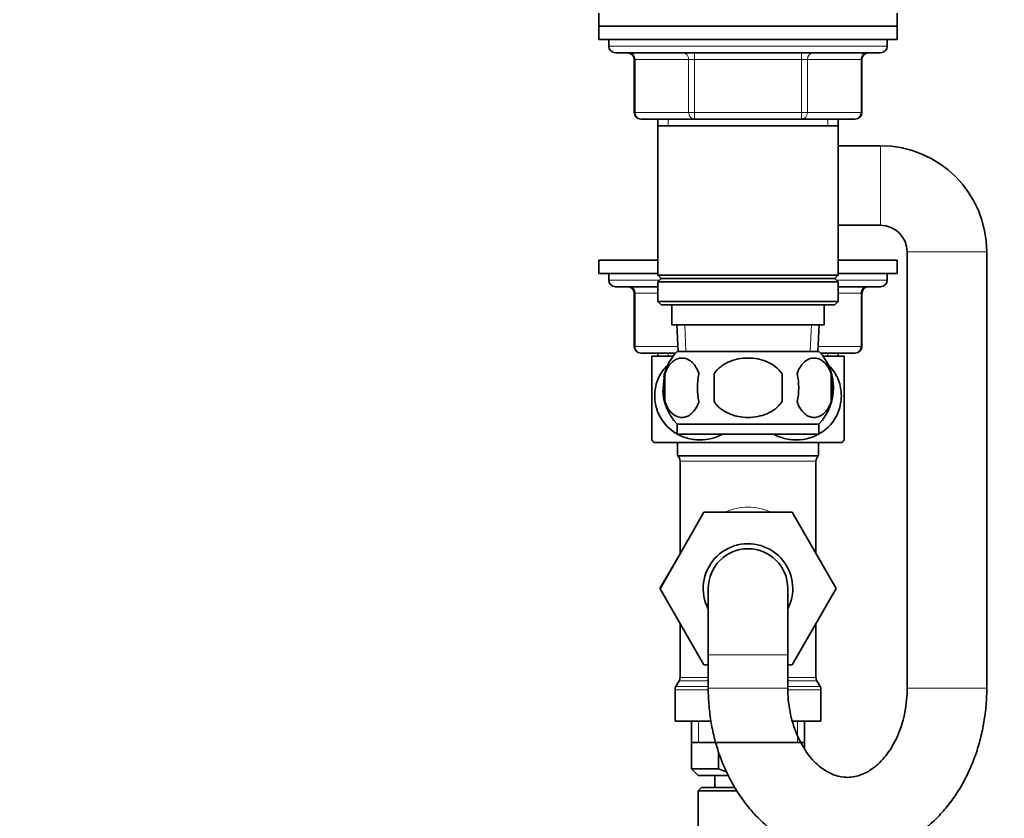
# Model space of a CAD drawing. Units: millimetres. Extents: x 0 to 1478, y 0 to 1758.
# Drawn here: x 190 to 338, y 1024 to 1144 of the extents above; entities that cross this region are included whole.
import ezdxf
from ezdxf import colors
from ezdxf.entities.mleader import LeaderData, LeaderLine
from ezdxf.math import Vec2, Vec3

# ---------------------------------------------------------------- set-up
doc = ezdxf.new("R2010")
doc.units = ezdxf.units.MM
doc.layers.add('DV7_Défaut', color=7, linetype='Continuous')
doc.layers.add('Défaut', color=7, linetype='Continuous')

# ---------------------------------------------------------------- blocks, each defined once
blk = doc.blocks.new('_DOT')
at = {"color": 0}
blk.add_line((0, 0), (-1, 0), dxfattribs=at)
at = {"color": 0, "const_width": 0.333}
blk.add_lwpolyline([(-0.1665, 0, 1), (0.1665, 0, 1)], format="xyb", close=True, dxfattribs=at)
blk = doc.blocks.new('SE6')
at = {"layer": 'DV7_Défaut', "color": 7, "linetype": 'Continuous', "lineweight": 35}
for p, q in [((277.16, 1144.91), (277.16, 1142.91)), ((322.16, 1142.91), (322.16, 1144.91)), ((322.16, 1142.91), (277.16, 1142.91)), ((277.16, 1142.91), (322.16, 1142.91)), ((277.16, 1142.91), (277.16, 1140.91)), ((322.16, 1140.91), (322.16, 1142.91)), ((277.16, 1140.91), (322.16, 1140.91)), ((278.66, 1140.91), (278.66, 1139.91)), ((320.66, 1139.91), (320.66, 1140.91)), ((279.66, 1138.91), (319.66, 1138.91)), ((282.5, 1137.91), (282.5, 1129.91)), ((316.83, 1129.91), (316.83, 1137.91)), ((291.58, 1128.91), (283.5, 1128.91)), ((286.06, 1128.91), (286.06, 1127.91)), ((307.75, 1128.91), (291.58, 1128.91)), ((315.83, 1128.91), (307.75, 1128.91)), ((313.26, 1127.91), (313.26, 1128.91)), ((286.06, 1127.91), (286.06, 1105.41)), ((286.06, 1127.91), (313.26, 1127.91)), ((313.26, 1105.41), (313.26, 1127.91)), ((319.66, 1124.91), (313.26, 1124.91)), ((313.26, 1112.91), (319.66, 1112.91)), ((286.06, 1107.66), (277.16, 1107.66)), ((277.16, 1107.66), (277.16, 1105.66)), ((322.16, 1107.66), (313.26, 1107.66)), ((322.16, 1105.66), (322.16, 1107.66)), ((323.66, 1108.91), (323.66, 1043.16)), ((335.66, 1043.16), (335.66, 1108.91)), ((286.06, 1105.66), (277.16, 1105.66)), ((278.66, 1105.66), (278.66, 1104.66)), ((313.26, 1105.41), (286.06, 1105.41)), ((286.06, 1105.41), (286.56, 1104.91)), ((286.56, 1104.91), (286.06, 1104.41)), ((286.56, 1104.91), (312.76, 1104.91)), ((312.76, 1104.91), (313.26, 1105.41)), ((313.26, 1104.41), (312.76, 1104.91)), ((322.16, 1105.66), (313.26, 1105.66)), ((320.66, 1104.66), (320.66, 1105.66)), ((279.66, 1103.66), (286.06, 1103.66)), ((286.06, 1104.41), (313.26, 1104.41)), ((286.06, 1104.41), (286.06, 1101.41)), ((313.26, 1101.41), (313.26, 1104.41)), ((313.26, 1103.66), (319.66, 1103.66)), ((282.5, 1102.66), (282.5, 1094.66)), ((316.83, 1094.66), (316.83, 1102.66)), ((313.26, 1101.41), (286.06, 1101.41)), ((286.06, 1101.41), (286.56, 1100.91)), ((286.56, 1100.91), (312.76, 1100.91)), ((288.16, 1100.91), (288.16, 1097.91)), ((311.16, 1097.91), (311.16, 1100.91)), ((312.76, 1100.91), (313.26, 1101.41)), ((288.16, 1097.91), (311.16, 1097.91)), ((288.94, 1097.91), (289.12, 1093.91)), ((310.21, 1093.91), (310.38, 1097.91)), ((288.74, 1093.66), (283.5, 1093.66)), ((288.34, 1093.16), (285.16, 1093.16)), ((285.16, 1093.16), (285.16, 1080.56)), ((286.06, 1093.66), (286.06, 1093.16)), ((310.36, 1093.91), (288.96, 1093.91)), ((315.83, 1093.66), (310.59, 1093.66)), ((314.16, 1093.16), (310.99, 1093.16)), ((313.26, 1093.16), (313.26, 1093.66)), ((314.16, 1093.16), (314.16, 1080.56)), ((287.14, 1090.53), (287.14, 1086.33)), ((294.54, 1090.53), (294.54, 1086.33)), ((304.79, 1086.33), (304.79, 1090.53)), ((312.19, 1090.53), (312.19, 1086.33)), ((310.36, 1082.95), (288.96, 1082.95)), ((288.96, 1082.95), (288.96, 1081.41)), ((310.36, 1081.41), (310.36, 1082.95)), ((310.36, 1081.41), (288.96, 1081.41)), ((285.45, 1080.16), (313.88, 1080.16)), ((289.01, 1080.16), (289.01, 1078.16)), ((310.31, 1078.16), (310.31, 1080.16)), ((310.31, 1078.16), (289.01, 1078.16)), ((289.41, 1077.36), (289.41, 1063.4)), ((309.91, 1063.4), (309.91, 1077.36)), ((286.4, 1058.13), (292.99, 1069.66)), ((292.99, 1069.66), (306.3, 1069.66)), ((306.3, 1069.66), (312.94, 1058.16)), ((289.41, 1063.4), (286.38, 1058.16)), ((286.38, 1058.16), (286.4, 1058.13)), ((293.02, 1046.66), (286.4, 1058.13)), ((293.66, 1058.16), (293.66, 1048.16)), ((305.66, 1048.16), (305.66, 1058.16)), ((312.94, 1058.16), (306.3, 1046.66)), ((289.41, 1052.91), (289.41, 1044.72)), ((309.91, 1044.72), (309.91, 1052.91)), ((293.66, 1048.16), (293.66, 1043.16)), ((305.66, 1043.16), (305.66, 1048.16)), ((293.66, 1046.66), (293.02, 1046.66)), ((306.3, 1046.66), (305.66, 1046.66)), ((289.28, 1044.22), (288.8, 1043.39)), ((310.53, 1043.39), (310.05, 1044.22)), ((288.66, 1042.89), (288.66, 1038.16)), ((310.66, 1038.16), (310.66, 1042.89)), ((294.02, 1038.16), (288.66, 1038.16)), ((291.16, 1038.16), (291.16, 1030.96)), ((310.66, 1038.16), (306.42, 1038.16)), ((308.16, 1034), (308.16, 1038.16)), ((291.16, 1034.96), (299.66, 1034.96)), ((299.66, 1034.96), (308.16, 1034.96)), ((295.23, 1030.96), (295.23, 1033.53)), ((295.23, 1030.96), (291.16, 1030.96)), ((291.16, 1030.96), (292.16, 1029.96)), ((295.23, 1030.96), (296.46, 1030.47)), ((292.16, 1029.96), (296.64, 1029.96)), ((294.66, 1029.96), (294.66, 1028.16)), ((292.66, 1028.16), (292.16, 1027.66)), ((292.16, 1027.66), (297.96, 1027.66)), ((292.16, 1027.66), (292.16, 1016.16)), ((297.68, 1028.16), (292.66, 1028.16))]:
    blk.add_line(p, q, dxfattribs=at)
at = {"layer": 'DV7_Défaut', "color": 7, "linetype": 'Continuous', "lineweight": 18}
for p, q in [((320.66, 1139.91), (278.66, 1139.91)), ((291.58, 1137.91), (291.58, 1138.91)), ((307.75, 1137.91), (307.75, 1138.91)), ((282.63, 1137.91), (282.5, 1137.91)), ((290.71, 1137.91), (282.63, 1137.91)), ((282.63, 1137.91), (282.63, 1129.91)), ((291.58, 1137.91), (290.71, 1137.91)), ((290.71, 1129.91), (290.71, 1137.91)), ((307.75, 1137.91), (291.58, 1137.91)), ((291.58, 1137.91), (291.58, 1129.91)), ((307.75, 1137.91), (308.61, 1137.91)), ((307.75, 1129.91), (307.75, 1137.91)), ((316.7, 1137.91), (308.61, 1137.91)), ((308.61, 1137.91), (308.61, 1129.91)), ((316.83, 1137.91), (316.7, 1137.91)), ((316.7, 1129.91), (316.7, 1137.91)), ((282.63, 1129.91), (282.5, 1129.91)), ((282.63, 1129.91), (290.71, 1129.91)), ((290.71, 1129.91), (291.58, 1129.91)), ((291.58, 1129.91), (307.75, 1129.91)), ((291.58, 1128.91), (291.58, 1129.91)), ((307.75, 1129.91), (308.61, 1129.91)), ((307.75, 1129.91), (307.75, 1128.91)), ((308.61, 1129.91), (316.7, 1129.91)), ((316.83, 1129.91), (316.7, 1129.91)), ((287.61, 1128.91), (287.61, 1127.91)), ((311.72, 1128.91), (311.72, 1127.91)), ((319.66, 1112.91), (319.66, 1124.91)), ((323.66, 1108.91), (335.66, 1108.91)), ((286.31, 1104.66), (278.66, 1104.66)), ((320.66, 1104.66), (313.01, 1104.66)), ((282.63, 1102.66), (282.5, 1102.66)), ((286.06, 1102.66), (282.63, 1102.66)), ((282.63, 1102.66), (282.63, 1094.66)), ((316.7, 1102.66), (313.26, 1102.66)), ((316.7, 1102.66), (316.83, 1102.66)), ((316.7, 1094.66), (316.7, 1102.66)), ((290.28, 1093.96), (290.11, 1097.91)), ((309.05, 1093.96), (309.22, 1097.91)), ((282.63, 1094.66), (282.5, 1094.66)), ((282.63, 1094.66), (289.09, 1094.66)), ((310.24, 1094.66), (316.7, 1094.66)), ((316.83, 1094.66), (316.7, 1094.66)), ((287.61, 1093.66), (287.61, 1093.16)), ((311.72, 1093.66), (311.72, 1093.16)), ((309.91, 1077.36), (289.41, 1077.36)), ((305.66, 1048.16), (293.66, 1048.16)), ((293.66, 1044.22), (289.28, 1044.22)), ((293.66, 1044.72), (289.41, 1044.72)), ((309.91, 1044.72), (305.66, 1044.72)), ((310.05, 1044.22), (305.66, 1044.22)), ((293.62, 1042.89), (288.66, 1042.89)), ((293.73, 1043.39), (288.8, 1043.39)), ((305.66, 1043.16), (293.66, 1043.16)), ((310.53, 1043.39), (305.66, 1043.39)), ((310.66, 1042.89), (305.7, 1042.89)), ((323.66, 1043.16), (335.66, 1043.16)), ((292.19, 1038.16), (292.19, 1034.96)), ((307.14, 1038.16), (307.14, 1034.96))]:
    blk.add_line(p, q, dxfattribs=at)
at = {"layer": 'DV7_Défaut', "color": 7, "linetype": 'Continuous', "lineweight": 35}
for centre, radius, start, end in [((279.66, 1139.91), 1, 180, 270), ((281.5, 1137.91), 1, 0, 90), ((317.83, 1137.91), 1, 90, 180), ((319.66, 1139.91), 1, 270, 0), ((283.5, 1129.91), 1, 180, 270), ((315.83, 1129.91), 1, 270, 0), ((319.66, 1108.91), 16, 0, 90), ((319.66, 1108.91), 4, 0, 90), ((279.66, 1104.66), 1, 180, 270), ((319.66, 1104.66), 1, 270, 0), ((281.5, 1102.66), 1, 0, 90), ((317.83, 1102.66), 1, 90, 180), ((283.5, 1094.66), 1, 180, 270), ((315.83, 1094.66), 1, 270, 0), ((294.79, 1088.43), 8, 136.7732, 168.3439), ((304.53, 1088.43), 8, 316.7732, 43.2268), ((295.62, 1088.43), 8.73, 166.0789, 193.9211), ((302.08, 1088.43), 10.04, 167.9213, 192.0787), ((298.15, 1088.43), 9.16, 346.7403, 13.2597), ((304.01, 1088.43), 8.44, 345.5825, 14.4175), ((294.79, 1088.43), 8, 182.6081, 223.2268), ((295.16, 1087.2), 12, 213.5496, 215.936), ((304.16, 1087.2), 12, 324.064, 326.4345), ((288.41, 1077.36), 1, 0, 53.1301), ((310.91, 1077.36), 1, 126.8699, 180), ((299.66, 1058.16), 6.75, 0, 207.266), ((299.66, 1058.16), 6, 0, 180), ((299.66, 1058.16), 6.75, 332.734, 0), ((288.41, 1044.72), 1, 330, 0), ((310.91, 1044.72), 1, 180, 210), ((289.66, 1042.89), 1, 150, 180), ((309.66, 1042.89), 1, 0, 30)]:
    blk.add_arc(centre, radius, start, end, dxfattribs=at)
at = {"layer": 'DV7_Défaut', "color": 7, "linetype": 'Continuous', "lineweight": 18}
for centre, major_axis, ratio, start_param, end_param in [((281.77, 1137.91), (0, 1), 0.866025, 4.712389, 6.283185), ((289.85, 1137.91), (0, 1), 0.866025, 4.712389, 6.283185), ((309.48, 1137.91), (0, -1), 0.866025, 3.141593, 4.712389), ((317.56, 1137.91), (0, -1), 0.866025, 3.141593, 4.712389), ((283.5, 1129.91), (0, -1), 0.866025, 4.712389, 6.283185), ((291.58, 1129.91), (0, -1), 0.866025, 4.712389, 6.283185), ((307.75, 1129.91), (0, 1), 0.866025, 3.141593, 4.712389), ((315.83, 1129.91), (0, 1), 0.866025, 3.141593, 4.712389), ((281.77, 1102.66), (0, -1), 0.866025, 1.570796, 3.141593), ((317.56, 1102.66), (0, 1), 0.866025, 0, 1.570796), ((283.5, 1094.66), (0, 1), 0.866025, 1.570796, 3.141593), ((315.83, 1094.66), (0, -1), 0.866025, 0, 1.570796), ((299.66, 1058.16), (0, -12.25), 0.836735, 2.789855, 3.49333)]:
    blk.add_ellipse(centre, major_axis=major_axis, ratio=ratio, start_param=start_param, end_param=end_param, dxfattribs=at)
at = {"layer": 'DV7_Défaut', "color": 7, "linetype": 'Continuous', "lineweight": 35}
for points, knots in [([(292.27, 1090.53), (292.13, 1090.94), (291.96, 1091.29), (291.67, 1091.74), (291.57, 1091.88), (291.36, 1092.13), (291.25, 1092.24), (290.91, 1092.53), (290.67, 1092.67), (290.19, 1092.86), (289.95, 1092.9), (289.46, 1092.9), (289.22, 1092.86), (288.86, 1092.72), (288.74, 1092.66), (288.5, 1092.52), (288.39, 1092.43), (288.05, 1092.14), (287.84, 1091.9), (287.45, 1091.29), (287.28, 1090.94), (287.14, 1090.53)], [0, 0, 0, 0, 0.125, 0.125, 0.1875, 0.1875, 0.25, 0.25, 0.375, 0.375, 0.5, 0.5, 0.625, 0.625, 0.6875, 0.6875, 0.75, 0.75, 0.875, 0.875, 1, 1, 1, 1]), ([(304.79, 1090.53), (304.52, 1090.93), (304.17, 1091.3), (303.4, 1091.9), (302.97, 1092.15), (302.07, 1092.53), (301.6, 1092.67), (300.64, 1092.86), (300.15, 1092.9), (299.17, 1092.9), (298.68, 1092.86), (297.72, 1092.67), (297.26, 1092.53), (296.58, 1092.24), (296.36, 1092.13), (295.94, 1091.88), (295.74, 1091.75), (295.16, 1091.3), (294.81, 1090.93), (294.54, 1090.53)], [0, 0, 0, 0, 0.125, 0.125, 0.25, 0.25, 0.375, 0.375, 0.5, 0.5, 0.625, 0.625, 0.75, 0.75, 0.8125, 0.8125, 0.875, 0.875, 1, 1, 1, 1]), ([(307.06, 1090.53), (307.2, 1090.94), (307.37, 1091.29), (307.66, 1091.74), (307.76, 1091.88), (307.97, 1092.13), (308.08, 1092.24), (308.42, 1092.53), (308.65, 1092.67), (309.13, 1092.86), (309.38, 1092.9), (309.87, 1092.9), (310.11, 1092.86), (310.47, 1092.72), (310.59, 1092.66), (310.82, 1092.52), (310.94, 1092.43), (311.28, 1092.14), (311.49, 1091.9), (311.88, 1091.29), (312.05, 1090.94), (312.19, 1090.53)], [0, 0, 0, 0, 0.125, 0.125, 0.1875, 0.1875, 0.25, 0.25, 0.375, 0.375, 0.5, 0.5, 0.625, 0.625, 0.6875, 0.6875, 0.75, 0.75, 0.875, 0.875, 1, 1, 1, 1]), ([(295.77, 1081.4), (294.73, 1080.84), (293.57, 1080.57), (291.73, 1080.56), (291.03, 1080.66), (289.69, 1081.07), (289.05, 1081.36), (287.24, 1082.61), (286.28, 1083.86), (285.62, 1086.18), (285.55, 1086.99), (285.69, 1088.59), (285.91, 1089.37), (286.58, 1090.74), (287.01, 1091.33), (287.51, 1091.83)], [0, 0, 0, 0, 0.19226, 0.19226, 0.308466, 0.308466, 0.424673, 0.424673, 0.657085, 0.657085, 0.773292, 0.773292, 0.889498, 0.889498, 1, 1, 1, 1]), ([(311.51, 1092.13), (312.13, 1091.58), (312.67, 1090.9), (313.41, 1089.39), (313.63, 1088.63), (313.78, 1087.02), (313.71, 1086.21), (313.07, 1083.91), (312.1, 1082.62), (309.71, 1080.97), (308.3, 1080.57), (306.23, 1080.56), (305.53, 1080.66), (304.43, 1080.99), (304.02, 1081.16), (303.62, 1081.37)], [0, 0, 0, 0, 0.129615, 0.129615, 0.243621, 0.243621, 0.357628, 0.357628, 0.58564, 0.58564, 0.813652, 0.813652, 0.927658, 0.927658, 1, 1, 1, 1]), ([(287.14, 1086.33), (287.28, 1085.91), (287.45, 1085.56), (287.74, 1085.11), (287.84, 1084.97), (288.05, 1084.72), (288.16, 1084.61), (288.5, 1084.32), (288.73, 1084.18), (289.21, 1083.99), (289.46, 1083.95), (289.95, 1083.95), (290.19, 1083.99), (290.55, 1084.13), (290.67, 1084.19), (290.9, 1084.33), (291.02, 1084.42), (291.36, 1084.71), (291.57, 1084.95), (291.96, 1085.56), (292.13, 1085.91), (292.27, 1086.33)], [0, 0, 0, 0, 0.125, 0.125, 0.1875, 0.1875, 0.25, 0.25, 0.375, 0.375, 0.5, 0.5, 0.625, 0.625, 0.6875, 0.6875, 0.75, 0.75, 0.875, 0.875, 1, 1, 1, 1]), ([(294.54, 1086.33), (294.68, 1086.12), (294.83, 1085.93), (295.17, 1085.57), (295.35, 1085.4), (295.94, 1084.95), (296.36, 1084.71), (297.04, 1084.42), (297.27, 1084.33), (297.74, 1084.19), (297.98, 1084.13), (298.69, 1083.99), (299.18, 1083.95), (300.16, 1083.95), (300.65, 1083.99), (301.6, 1084.18), (302.08, 1084.32), (302.75, 1084.61), (302.97, 1084.72), (303.39, 1084.97), (303.59, 1085.11), (304.17, 1085.56), (304.51, 1085.91), (304.79, 1086.33)], [0, 0, 0, 0, 0.0625, 0.0625, 0.125, 0.125, 0.25, 0.25, 0.3125, 0.3125, 0.375, 0.375, 0.5, 0.5, 0.625, 0.625, 0.75, 0.75, 0.8125, 0.8125, 0.875, 0.875, 1, 1, 1, 1]), ([(312.19, 1086.33), (312.05, 1085.91), (311.88, 1085.56), (311.59, 1085.11), (311.49, 1084.97), (311.28, 1084.72), (311.17, 1084.61), (310.83, 1084.32), (310.59, 1084.18), (310.11, 1083.99), (309.87, 1083.95), (309.38, 1083.95), (309.13, 1083.99), (308.78, 1084.13), (308.66, 1084.19), (308.42, 1084.33), (308.31, 1084.42), (307.97, 1084.71), (307.76, 1084.95), (307.37, 1085.56), (307.2, 1085.91), (307.06, 1086.33)], [0, 0, 0, 0, 0.125, 0.125, 0.1875, 0.1875, 0.25, 0.25, 0.375, 0.375, 0.5, 0.5, 0.625, 0.625, 0.6875, 0.6875, 0.75, 0.75, 0.875, 0.875, 1, 1, 1, 1]), ([(293.66, 1043.16), (293.67, 1042.63), (293.69, 1041.38), (293.89, 1039.14), (294.32, 1036.64), (294.96, 1034.18), (295.8, 1031.81), (296.84, 1029.55), (298.07, 1027.42), (299.47, 1025.45), (301.04, 1023.67), (302.76, 1022.08), (304.6, 1020.72), (306.54, 1019.6), (308.57, 1018.73), (310.65, 1018.11), (312.76, 1017.75), (314.88, 1017.65), (316.99, 1017.81), (319.06, 1018.21), (321.09, 1018.85), (323.04, 1019.74), (324.92, 1020.85), (326.69, 1022.18), (328.34, 1023.73), (329.87, 1025.47), (331.24, 1027.39), (332.45, 1029.47), (333.48, 1031.7), (334.32, 1034.04), (334.97, 1036.48), (335.42, 1038.97), (335.63, 1041.26), (335.66, 1042.56), (335.66, 1043.16)], [0, 0, 0, 0, 0.018443, 0.051233, 0.084069, 0.116945, 0.149858, 0.182792, 0.215719, 0.248593, 0.281356, 0.313935, 0.346262, 0.378278, 0.409955, 0.441294, 0.472337, 0.503152, 0.53383, 0.564454, 0.595114, 0.625907, 0.656914, 0.688187, 0.719752, 0.751603, 0.783709, 0.816024, 0.848496, 0.881077, 0.91373, 0.946429, 0.979161, 1, 1, 1, 1]), ([(323.66, 1043.16), (323.66, 1042.83), (323.65, 1041.99), (323.5, 1040.45), (323.17, 1038.72), (322.68, 1037.06), (322.05, 1035.52), (321.29, 1034.13), (320.44, 1032.92), (319.52, 1031.89), (318.55, 1031.05), (317.54, 1030.42), (316.52, 1029.97), (315.47, 1029.72), (314.37, 1029.66), (313.27, 1029.83), (312.2, 1030.21), (311.17, 1030.78), (310.14, 1031.57), (309.15, 1032.58), (308.25, 1033.79), (307.46, 1035.16), (306.79, 1036.68), (306.26, 1038.32), (305.89, 1040.05), (305.69, 1041.71), (305.67, 1042.68), (305.66, 1043.16)], [0, 0, 0, 0, 0.019437, 0.059134, 0.098784, 0.138338, 0.177798, 0.217197, 0.256604, 0.296165, 0.336143, 0.376963, 0.419266, 0.463948, 0.511953, 0.56302, 0.606239, 0.646998, 0.6903, 0.731846, 0.772385, 0.812426, 0.852253, 0.892013, 0.931754, 0.971505, 1, 1, 1, 1])]:
    blk.add_open_spline(points, degree=3, knots=knots, dxfattribs=at)

msp = doc.modelspace()

# ---------------------------------------------------------------- block references
at = {"layer": 'Défaut'}
msp.add_blockref('SE6', (0, 0), dxfattribs=at)

# ---------------------------------------------------------------- leaders
at = {"layer": 'Défaut', "color": 7, "linetype": 'Continuous', "lineweight": 18}
ml = msp.add_multileader_mtext('Standard', dxfattribs=at)
ml.set_content('{\\pxsm0.9;\\fSolid Edge ISO|b1||i0||c0|p34;\\W1.;05/10/2020\\P}', color=256)
ml.set_leader_properties()
ml.set_arrow_properties(name='DOT')
ml.build(insert=Vec2(0, 0))
ml.multileader.update_dxf_attribs({"leader_type": 0, "dogleg_length": 0, "arrow_head_size": 12})
ctx = ml.context
ctx.base_point, ctx.char_height, ctx.arrow_head_size, ctx.landing_gap_size = Vec3(1390.41, 1750.71), 12, 12, 4.2
notes = []
notes.append((ctx, [(0, (0, 0, 0), (0, 0), (1, 0), 1, [])]))
ctx.mtext.insert = Vec3(1392.41, 1756.83)
for ctx, leaders in notes:
    for number, flags, end, landing, length, lines in leaders:
        leader = LeaderData()
        leader.index, (leader.has_last_leader_line, leader.has_dogleg_vector, leader.attachment_direction) = number, flags
        leader.last_leader_point, leader.dogleg_vector, leader.dogleg_length = Vec3(end), Vec3(landing), length
        for number, points, colour, breaks in lines:
            line = LeaderLine()
            line.index, line.vertices, line.color, line.breaks = number, Vec3.list(points), colors.encode_raw_color(colour), breaks
            leader.lines.append(line)
        ctx.leaders.append(leader)

doc.saveas('drawing.dxf')
